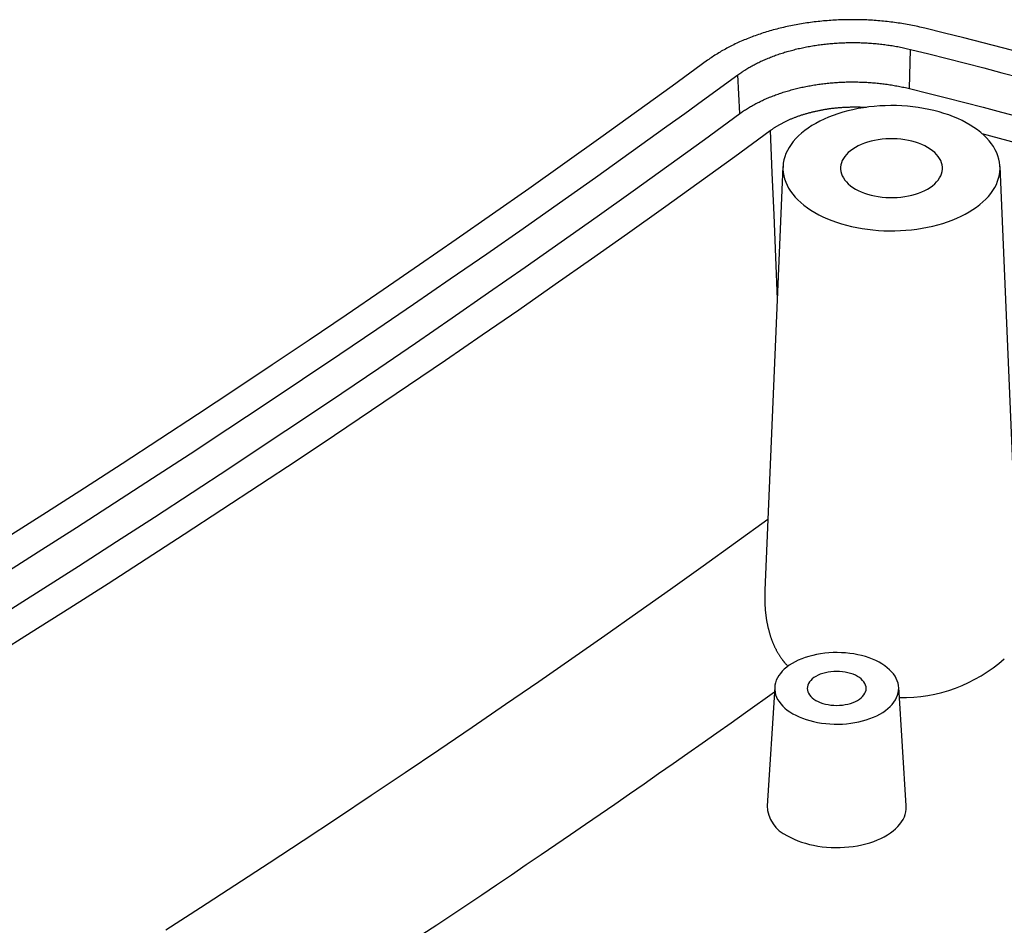
# Model space of a CAD drawing. Units: millimetres. Extents: x 0 to 841, y 0 to 594.
# Drawn here: x 764 to 788, y 295 to 317 of the extents above; entities that cross this region are included whole.
import ezdxf

# ---------------------------------------------------------------- set-up
doc = ezdxf.new("R2010")
doc.units = ezdxf.units.MM
doc.layers.add('SLD-0', color=179, linetype='Continuous')

msp = doc.modelspace()

# ---------------------------------------------------------------- linework, layer by layer
at = {"layer": 'SLD-0'}
for p, q in [((782.455, 316.942), (782.414, 316.932)), ((782.497, 316.952), (782.455, 316.942)), ((782.539, 316.962), (782.497, 316.952)), ((782.582, 316.972), (782.539, 316.962)), ((782.624, 316.981), (782.582, 316.972)), ((782.667, 316.991), (782.624, 316.981)), ((782.71, 317), (782.667, 316.991)), ((782.753, 317.008), (782.71, 317)), ((782.796, 317.017), (782.753, 317.008)), ((782.84, 317.025), (782.796, 317.017)), ((782.883, 317.033), (782.84, 317.025)), ((782.927, 317.041), (782.883, 317.033)), ((782.971, 317.048), (782.927, 317.041)), ((783.015, 317.055), (782.971, 317.048)), ((783.059, 317.062), (783.015, 317.055)), ((783.103, 317.069), (783.059, 317.062)), ((783.148, 317.075), (783.103, 317.069)), ((783.192, 317.081), (783.148, 317.075)), ((783.237, 317.087), (783.192, 317.081)), ((783.281, 317.093), (783.237, 317.087)), ((783.326, 317.098), (783.281, 317.093)), ((783.371, 317.103), (783.326, 317.098)), ((783.415, 317.108), (783.371, 317.103)), ((783.46, 317.112), (783.415, 317.108)), ((783.505, 317.117), (783.46, 317.112)), ((783.55, 317.121), (783.505, 317.117)), ((783.595, 317.124), (783.55, 317.121)), ((783.64, 317.128), (783.595, 317.124)), ((783.685, 317.131), (783.64, 317.128)), ((783.73, 317.134), (783.685, 317.131)), ((783.775, 317.137), (783.73, 317.134)), ((783.82, 317.139), (783.775, 317.137)), ((783.865, 317.141), (783.82, 317.139)), ((783.91, 317.143), (783.865, 317.141)), ((783.956, 317.145), (783.91, 317.143)), ((784.001, 317.146), (783.956, 317.145)), ((784.046, 317.147), (784.001, 317.146)), ((784.092, 317.148), (784.046, 317.147)), ((784.137, 317.148), (784.092, 317.148)), ((784.183, 317.148), (784.137, 317.148)), ((784.229, 317.148), (784.183, 317.148)), ((784.274, 317.148), (784.229, 317.148)), ((784.32, 317.148), (784.274, 317.148)), ((784.366, 317.147), (784.32, 317.148)), ((784.411, 317.146), (784.366, 317.147)), ((784.457, 317.144), (784.411, 317.146)), ((784.503, 317.143), (784.457, 317.144)), ((784.548, 317.141), (784.503, 317.143)), ((784.594, 317.139), (784.548, 317.141)), ((784.64, 317.136), (784.594, 317.139)), ((784.685, 317.133), (784.64, 317.136)), ((784.731, 317.13), (784.685, 317.133)), ((784.776, 317.127), (784.731, 317.13)), ((784.821, 317.124), (784.776, 317.127)), ((784.866, 317.12), (784.821, 317.124)), ((784.911, 317.116), (784.866, 317.12)), ((784.956, 317.112), (784.911, 317.116)), ((785.001, 317.107), (784.956, 317.112)), ((785.045, 317.102), (785.001, 317.107)), ((785.09, 317.097), (785.045, 317.102)), ((785.134, 317.092), (785.09, 317.097)), ((785.178, 317.086), (785.134, 317.092)), ((785.223, 317.081), (785.178, 317.086)), ((785.267, 317.074), (785.223, 317.081)), ((785.311, 317.068), (785.267, 317.074)), ((785.355, 317.061), (785.311, 317.068)), ((785.398, 317.055), (785.355, 317.061)), ((785.442, 317.047), (785.398, 317.055)), ((785.485, 317.04), (785.442, 317.047)), ((785.529, 317.032), (785.485, 317.04)), ((785.572, 317.024), (785.529, 317.032)), ((785.615, 317.016), (785.572, 317.024)), ((785.659, 317.008), (785.615, 317.016)), ((785.702, 316.999), (785.659, 317.008)), ((785.744, 316.99), (785.702, 316.999)), ((785.787, 316.981), (785.744, 316.99)), ((785.83, 316.971), (785.787, 316.981)), ((785.872, 316.962), (785.83, 316.971)), ((785.915, 316.952), (785.872, 316.962)), ((785.957, 316.941), (785.915, 316.952)), ((786.43, 316.824), (785.957, 316.941)), ((781.699, 316.703), (781.661, 316.688)), ((781.737, 316.718), (781.699, 316.703)), ((781.775, 316.732), (781.737, 316.718)), ((781.813, 316.747), (781.775, 316.732)), ((781.852, 316.761), (781.813, 316.747)), ((781.891, 316.775), (781.852, 316.761)), ((781.93, 316.788), (781.891, 316.775)), ((781.969, 316.801), (781.93, 316.788)), ((782.008, 316.815), (781.969, 316.801)), ((782.048, 316.827), (782.008, 316.815)), ((782.088, 316.84), (782.048, 316.827)), ((782.128, 316.852), (782.088, 316.84)), ((782.168, 316.864), (782.128, 316.852)), ((782.209, 316.876), (782.168, 316.864)), ((782.249, 316.888), (782.209, 316.876)), ((782.29, 316.899), (782.249, 316.888)), ((782.331, 316.91), (782.29, 316.899)), ((782.372, 316.921), (782.331, 316.91)), ((782.414, 316.932), (782.372, 316.921)), ((786.901, 316.706), (786.43, 316.824)), ((787.369, 316.586), (786.901, 316.706)), ((781.197, 316.474), (781.164, 316.457)), ((781.231, 316.492), (781.197, 316.474)), ((781.265, 316.509), (781.231, 316.492)), ((781.299, 316.527), (781.265, 316.509)), ((781.334, 316.544), (781.299, 316.527)), ((781.369, 316.561), (781.334, 316.544)), ((781.405, 316.577), (781.369, 316.561)), ((781.44, 316.594), (781.405, 316.577)), ((781.476, 316.61), (781.44, 316.594)), ((781.513, 316.626), (781.476, 316.61)), ((781.549, 316.642), (781.513, 316.626)), ((781.586, 316.658), (781.549, 316.642)), ((781.623, 316.673), (781.586, 316.658)), ((781.661, 316.688), (781.623, 316.673)), ((782.96, 316.463), (782.994, 316.47)), ((782.994, 316.47), (783.028, 316.477)), ((783.028, 316.477), (783.062, 316.484)), ((783.062, 316.484), (783.096, 316.491)), ((783.096, 316.491), (783.13, 316.497)), ((783.13, 316.497), (783.165, 316.503)), ((783.165, 316.503), (783.2, 316.509)), ((783.2, 316.509), (783.234, 316.515)), ((783.234, 316.515), (783.269, 316.521)), ((783.269, 316.521), (783.304, 316.527)), ((783.304, 316.527), (783.339, 316.532)), ((783.339, 316.532), (783.374, 316.537)), ((783.374, 316.537), (783.409, 316.542)), ((783.409, 316.542), (783.445, 316.546)), ((783.445, 316.546), (783.48, 316.551)), ((783.48, 316.551), (783.515, 316.555)), ((783.515, 316.555), (783.551, 316.559)), ((783.551, 316.559), (783.586, 316.563)), ((783.586, 316.563), (783.622, 316.567)), ((783.622, 316.567), (783.658, 316.57)), ((783.658, 316.57), (783.693, 316.573)), ((783.693, 316.573), (783.729, 316.576)), ((783.729, 316.576), (783.765, 316.579)), ((783.765, 316.579), (783.801, 316.581)), ((783.801, 316.581), (783.837, 316.584)), ((783.837, 316.584), (783.873, 316.586)), ((783.873, 316.586), (783.909, 316.588)), ((783.909, 316.588), (783.945, 316.589)), ((783.945, 316.589), (783.981, 316.591)), ((783.981, 316.591), (784.017, 316.592)), ((784.017, 316.592), (784.053, 316.593)), ((784.053, 316.593), (784.089, 316.594)), ((784.089, 316.594), (784.125, 316.595)), ((784.125, 316.595), (784.162, 316.595)), ((784.162, 316.595), (784.198, 316.595)), ((784.198, 316.595), (784.234, 316.595)), ((784.234, 316.595), (784.27, 316.595)), ((784.27, 316.595), (784.306, 316.595)), ((784.306, 316.595), (784.342, 316.594)), ((784.342, 316.594), (784.379, 316.593)), ((784.379, 316.593), (784.415, 316.592)), ((784.415, 316.592), (784.451, 316.591)), ((784.451, 316.591), (784.487, 316.589)), ((784.487, 316.589), (784.523, 316.587)), ((784.523, 316.587), (784.559, 316.585)), ((784.559, 316.585), (784.595, 316.583)), ((784.595, 316.583), (784.631, 316.581)), ((784.631, 316.581), (784.667, 316.578)), ((784.667, 316.578), (784.702, 316.576)), ((784.702, 316.576), (784.738, 316.573)), ((784.738, 316.573), (784.774, 316.569)), ((784.774, 316.569), (784.809, 316.566)), ((784.809, 316.566), (784.845, 316.562)), ((784.845, 316.562), (784.881, 316.559)), ((784.881, 316.559), (784.916, 316.554)), ((784.916, 316.554), (784.951, 316.55)), ((784.951, 316.55), (784.987, 316.546)), ((784.987, 316.546), (785.022, 316.541)), ((785.022, 316.541), (785.057, 316.536)), ((785.057, 316.536), (785.092, 316.531)), ((785.092, 316.531), (785.127, 316.526)), ((785.127, 316.526), (785.162, 316.521)), ((785.162, 316.521), (785.197, 316.515)), ((785.197, 316.515), (785.231, 316.509)), ((785.231, 316.509), (785.266, 316.503)), ((785.266, 316.503), (785.3, 316.497)), ((785.3, 316.497), (785.335, 316.49)), ((785.335, 316.49), (785.369, 316.483)), ((785.369, 316.483), (785.403, 316.476)), ((785.403, 316.476), (785.437, 316.469)), ((785.437, 316.469), (785.47, 316.462)), ((787.836, 316.466), (787.369, 316.586)), ((788.3, 316.344), (787.836, 316.466)), ((780.787, 316.228), (780.758, 316.207)), ((780.817, 316.248), (780.787, 316.228)), ((780.847, 316.268), (780.817, 316.248)), ((780.877, 316.288), (780.847, 316.268)), ((780.908, 316.307), (780.877, 316.288)), ((780.939, 316.326), (780.908, 316.307)), ((780.97, 316.346), (780.939, 316.326)), ((781.001, 316.365), (780.97, 316.346)), ((781.033, 316.383), (781.001, 316.365)), ((781.065, 316.402), (781.033, 316.383)), ((781.098, 316.42), (781.065, 316.402)), ((781.131, 316.439), (781.098, 316.42)), ((781.164, 316.457), (781.131, 316.439)), ((782.165, 316.217), (782.194, 316.229)), ((782.194, 316.229), (782.224, 316.241)), ((782.224, 316.241), (782.254, 316.253)), ((782.254, 316.253), (782.284, 316.264)), ((782.284, 316.264), (782.315, 316.276)), ((782.315, 316.276), (782.345, 316.287)), ((782.345, 316.287), (782.376, 316.298)), ((782.376, 316.298), (782.407, 316.309)), ((782.407, 316.309), (782.438, 316.319)), ((782.438, 316.319), (782.469, 316.33)), ((782.469, 316.33), (782.501, 316.34)), ((782.501, 316.34), (782.533, 316.35)), ((782.533, 316.35), (782.564, 316.36)), ((782.564, 316.36), (782.597, 316.369)), ((782.597, 316.369), (782.629, 316.379)), ((782.629, 316.379), (782.661, 316.388)), ((782.661, 316.388), (782.694, 316.397)), ((782.694, 316.397), (782.727, 316.406)), ((782.727, 316.406), (782.759, 316.415)), ((782.759, 316.415), (782.792, 316.423)), ((782.792, 316.423), (782.826, 316.432)), ((782.826, 316.432), (782.859, 316.44)), ((782.859, 316.44), (782.892, 316.448)), ((782.892, 316.448), (782.926, 316.455)), ((782.926, 316.455), (782.96, 316.463)), ((785.47, 316.462), (785.504, 316.454)), ((785.504, 316.454), (785.538, 316.446)), ((785.538, 316.446), (785.605, 316.431)), ((785.582, 315.481), (785.605, 316.431)), ((785.605, 316.431), (786.05, 316.321)), ((786.05, 316.321), (786.494, 316.209)), ((780.7, 316.166), (779.843, 315.541)), ((780.729, 316.187), (780.7, 316.166)), ((780.758, 316.207), (780.729, 316.187)), ((781.697, 315.988), (781.723, 316.003)), ((781.723, 316.003), (781.749, 316.017)), ((781.749, 316.017), (781.775, 316.032)), ((781.775, 316.032), (781.801, 316.046)), ((781.801, 316.046), (781.827, 316.06)), ((781.827, 316.06), (781.854, 316.074)), ((781.854, 316.074), (781.881, 316.088)), ((781.881, 316.088), (781.909, 316.102)), ((781.909, 316.102), (781.936, 316.115)), ((781.936, 316.115), (781.964, 316.129)), ((781.964, 316.129), (781.992, 316.142)), ((781.992, 316.142), (782.02, 316.155)), ((782.02, 316.155), (782.049, 316.168)), ((782.049, 316.168), (782.077, 316.18)), ((782.077, 316.18), (782.106, 316.193)), ((782.106, 316.193), (782.135, 316.205)), ((782.135, 316.205), (782.165, 316.217)), ((786.494, 316.209), (786.937, 316.096)), ((786.937, 316.096), (787.379, 315.982)), ((780.578, 315.192), (781.434, 315.816)), ((781.434, 315.816), (781.457, 315.832)), ((781.481, 314.876), (781.434, 315.816)), ((781.457, 315.832), (781.48, 315.849)), ((781.48, 315.849), (781.503, 315.865)), ((781.503, 315.865), (781.526, 315.881)), ((781.526, 315.881), (781.538, 315.889)), ((781.538, 315.889), (781.55, 315.896)), ((781.55, 315.896), (781.562, 315.904)), ((781.562, 315.904), (781.574, 315.912)), ((781.574, 315.912), (781.586, 315.92)), ((781.586, 315.92), (781.598, 315.928)), ((781.598, 315.928), (781.622, 315.943)), ((781.622, 315.943), (781.647, 315.958)), ((781.647, 315.958), (781.672, 315.973)), ((781.672, 315.973), (781.697, 315.988)), ((787.379, 315.982), (787.82, 315.866)), ((787.82, 315.866), (788.26, 315.749)), ((779.843, 315.541), (778.981, 314.917)), ((782.946, 315.505), (782.979, 315.512)), ((782.979, 315.512), (783.013, 315.519)), ((783.013, 315.519), (783.046, 315.526)), ((783.046, 315.526), (783.079, 315.533)), ((783.079, 315.533), (783.113, 315.539)), ((783.113, 315.539), (783.147, 315.546)), ((783.147, 315.546), (783.181, 315.552)), ((783.181, 315.552), (783.215, 315.558)), ((783.215, 315.558), (783.249, 315.564)), ((783.249, 315.564), (783.283, 315.569)), ((783.283, 315.569), (783.318, 315.575)), ((783.318, 315.575), (783.352, 315.58)), ((783.352, 315.58), (783.387, 315.585)), ((783.387, 315.585), (783.421, 315.59)), ((783.421, 315.59), (783.456, 315.594)), ((783.456, 315.594), (783.491, 315.599)), ((783.491, 315.599), (783.526, 315.603)), ((783.526, 315.603), (783.561, 315.607)), ((783.561, 315.607), (783.596, 315.611)), ((783.596, 315.611), (783.631, 315.614)), ((783.631, 315.614), (783.666, 315.618)), ((783.666, 315.618), (783.701, 315.621)), ((783.701, 315.621), (783.736, 315.624)), ((783.736, 315.624), (783.771, 315.626)), ((783.771, 315.626), (783.806, 315.629)), ((783.806, 315.629), (783.841, 315.631)), ((783.841, 315.631), (783.877, 315.633)), ((783.877, 315.633), (783.912, 315.635)), ((783.912, 315.635), (783.947, 315.637)), ((783.947, 315.637), (783.983, 315.638)), ((783.983, 315.638), (784.018, 315.639)), ((784.018, 315.639), (784.053, 315.641)), ((784.053, 315.641), (784.089, 315.641)), ((784.089, 315.641), (784.124, 315.642)), ((784.124, 315.642), (784.16, 315.642)), ((784.16, 315.642), (784.195, 315.643)), ((784.195, 315.643), (784.231, 315.643)), ((784.231, 315.643), (784.266, 315.642)), ((784.266, 315.642), (784.302, 315.642)), ((784.302, 315.642), (784.337, 315.641)), ((784.337, 315.641), (784.373, 315.64)), ((784.373, 315.64), (784.408, 315.639)), ((784.408, 315.639), (784.444, 315.638)), ((784.444, 315.638), (784.479, 315.637)), ((784.479, 315.637), (784.515, 315.635)), ((784.515, 315.635), (784.551, 315.633)), ((784.551, 315.633), (784.586, 315.631)), ((784.586, 315.631), (784.621, 315.629)), ((784.621, 315.629), (784.657, 315.626)), ((784.657, 315.626), (784.692, 315.623)), ((784.692, 315.623), (784.727, 315.621)), ((784.727, 315.621), (784.763, 315.617)), ((784.763, 315.617), (784.798, 315.614)), ((784.798, 315.614), (784.833, 315.61)), ((784.833, 315.61), (784.868, 315.607)), ((784.868, 315.607), (784.903, 315.603)), ((784.903, 315.603), (784.938, 315.599)), ((784.938, 315.599), (784.972, 315.594)), ((784.972, 315.594), (785.007, 315.59)), ((785.007, 315.59), (785.042, 315.585)), ((785.042, 315.585), (785.076, 315.58)), ((785.076, 315.58), (785.111, 315.575)), ((785.111, 315.575), (785.145, 315.569)), ((785.145, 315.569), (785.179, 315.564)), ((785.179, 315.564), (785.213, 315.558)), ((785.213, 315.558), (785.247, 315.552)), ((785.247, 315.552), (785.281, 315.546)), ((785.281, 315.546), (785.315, 315.539)), ((785.315, 315.539), (785.349, 315.533)), ((785.349, 315.533), (785.383, 315.526)), ((785.383, 315.526), (785.416, 315.519)), ((785.416, 315.519), (785.45, 315.512)), ((782.198, 315.271), (782.227, 315.283)), ((782.227, 315.283), (782.257, 315.294)), ((782.257, 315.294), (782.286, 315.306)), ((782.286, 315.306), (782.316, 315.317)), ((782.316, 315.317), (782.346, 315.328)), ((782.346, 315.328), (782.376, 315.339)), ((782.376, 315.339), (782.407, 315.35)), ((782.407, 315.35), (782.437, 315.361)), ((782.437, 315.361), (782.468, 315.371)), ((782.468, 315.371), (782.499, 315.381)), ((782.499, 315.381), (782.53, 315.392)), ((782.53, 315.392), (782.561, 315.401)), ((782.561, 315.401), (782.592, 315.411)), ((782.592, 315.411), (782.624, 315.42)), ((782.624, 315.42), (782.655, 315.43)), ((782.655, 315.43), (782.687, 315.439)), ((782.687, 315.439), (782.719, 315.448)), ((782.719, 315.448), (782.751, 315.456)), ((782.751, 315.456), (782.783, 315.465)), ((782.783, 315.465), (782.816, 315.473)), ((782.816, 315.473), (782.848, 315.481)), ((782.848, 315.481), (782.881, 315.489)), ((782.881, 315.489), (782.913, 315.497)), ((782.913, 315.497), (782.946, 315.505)), ((785.45, 315.512), (785.483, 315.504)), ((785.483, 315.504), (785.516, 315.497)), ((785.516, 315.497), (785.549, 315.489)), ((785.549, 315.489), (785.582, 315.481)), ((785.582, 315.481), (786.029, 315.37)), ((786.029, 315.37), (786.475, 315.258)), ((780.149, 314.881), (780.578, 315.192)), ((781.715, 315.031), (781.74, 315.046)), ((781.74, 315.046), (781.765, 315.06)), ((781.765, 315.06), (781.79, 315.075)), ((781.79, 315.075), (781.816, 315.089)), ((781.816, 315.089), (781.841, 315.103)), ((781.841, 315.103), (781.867, 315.117)), ((781.867, 315.117), (781.894, 315.13)), ((781.894, 315.13), (781.92, 315.144)), ((781.92, 315.144), (781.947, 315.157)), ((781.947, 315.157), (781.974, 315.171)), ((781.974, 315.171), (782.001, 315.184)), ((782.001, 315.184), (782.028, 315.197)), ((782.028, 315.197), (782.056, 315.209)), ((782.056, 315.209), (782.084, 315.222)), ((782.084, 315.222), (782.112, 315.234)), ((782.112, 315.234), (782.141, 315.247)), ((782.141, 315.247), (782.169, 315.259)), ((782.169, 315.259), (782.198, 315.271)), ((784.112, 315.036), (784.132, 315.036)), ((784.132, 315.036), (784.153, 315.037)), ((784.153, 315.037), (784.173, 315.037)), ((784.173, 315.037), (784.194, 315.037)), ((784.194, 315.037), (784.215, 315.038)), ((784.215, 315.038), (784.235, 315.038)), ((784.235, 315.038), (784.256, 315.038)), ((784.256, 315.038), (784.276, 315.038)), ((784.276, 315.038), (784.297, 315.038)), ((784.297, 315.038), (784.318, 315.038)), ((784.318, 315.038), (784.338, 315.037)), ((784.338, 315.037), (784.359, 315.037)), ((784.359, 315.037), (784.38, 315.037)), ((784.38, 315.037), (784.4, 315.036)), ((784.4, 315.036), (784.421, 315.036)), ((784.421, 315.036), (784.441, 315.035)), ((784.599, 315.037), (784.469, 315.019)), ((784.731, 315.051), (784.599, 315.037)), ((784.864, 315.062), (784.731, 315.051)), ((784.998, 315.068), (784.864, 315.062)), ((785.132, 315.071), (784.998, 315.068)), ((785.266, 315.069), (785.132, 315.071)), ((785.399, 315.064), (785.266, 315.069)), ((785.533, 315.054), (785.399, 315.064)), ((785.665, 315.041), (785.533, 315.054)), ((785.795, 315.024), (785.665, 315.041)), ((786.475, 315.258), (786.92, 315.145)), ((786.92, 315.145), (787.364, 315.03)), ((778.981, 314.917), (778.116, 314.296)), ((779.719, 314.57), (780.149, 314.881)), ((780.624, 314.252), (781.481, 314.876)), ((781.481, 314.876), (781.503, 314.893)), ((781.503, 314.893), (781.526, 314.909)), ((781.526, 314.909), (781.548, 314.925)), ((781.548, 314.925), (781.572, 314.94)), ((781.572, 314.94), (781.595, 314.956)), ((781.595, 314.956), (781.618, 314.971)), ((781.618, 314.971), (781.642, 314.987)), ((781.642, 314.987), (781.666, 315.002)), ((781.666, 315.002), (781.691, 315.017)), ((781.691, 315.017), (781.715, 315.031)), ((782.834, 314.793), (782.852, 314.8)), ((782.852, 314.8), (782.869, 314.806)), ((782.869, 314.806), (782.886, 314.812)), ((782.886, 314.812), (782.904, 314.819)), ((782.904, 314.819), (782.922, 314.825)), ((782.922, 314.825), (782.939, 314.831)), ((782.939, 314.831), (782.957, 314.837)), ((782.957, 314.837), (782.975, 314.843)), ((782.975, 314.843), (782.993, 314.849)), ((782.993, 314.849), (783.011, 314.854)), ((783.011, 314.854), (783.029, 314.86)), ((783.029, 314.86), (783.047, 314.866)), ((783.047, 314.866), (783.066, 314.871)), ((783.066, 314.871), (783.084, 314.877)), ((783.084, 314.877), (783.103, 314.882)), ((783.103, 314.882), (783.121, 314.887)), ((783.121, 314.887), (783.14, 314.892)), ((783.14, 314.892), (783.158, 314.897)), ((783.158, 314.897), (783.177, 314.902)), ((783.177, 314.902), (783.196, 314.907)), ((783.196, 314.907), (783.215, 314.912)), ((783.215, 314.912), (783.233, 314.917)), ((783.233, 314.917), (783.252, 314.921)), ((783.252, 314.921), (783.271, 314.926)), ((783.271, 314.926), (783.291, 314.93)), ((783.291, 314.93), (783.31, 314.935)), ((783.31, 314.935), (783.329, 314.939)), ((783.329, 314.939), (783.348, 314.943)), ((783.348, 314.943), (783.368, 314.947)), ((783.368, 314.947), (783.387, 314.951)), ((783.387, 314.951), (783.406, 314.955)), ((783.406, 314.955), (783.426, 314.959)), ((783.426, 314.959), (783.445, 314.963)), ((783.445, 314.963), (783.465, 314.967)), ((783.465, 314.967), (783.485, 314.97)), ((783.485, 314.97), (783.504, 314.974)), ((783.504, 314.974), (783.524, 314.977)), ((783.524, 314.977), (783.544, 314.981)), ((783.544, 314.981), (783.564, 314.984)), ((783.564, 314.984), (783.584, 314.987)), ((783.584, 314.987), (783.604, 314.99)), ((783.604, 314.99), (783.623, 314.993)), ((783.623, 314.993), (783.643, 314.996)), ((783.736, 314.833), (783.624, 314.789)), ((783.643, 314.996), (783.664, 314.999)), ((783.664, 314.999), (783.684, 315.001)), ((783.684, 315.001), (783.704, 315.004)), ((783.704, 315.004), (783.724, 315.006)), ((783.724, 315.006), (783.744, 315.009)), ((783.85, 314.872), (783.736, 314.833)), ((783.744, 315.009), (783.764, 315.011)), ((783.764, 315.011), (783.785, 315.013)), ((783.785, 315.013), (783.805, 315.015)), ((783.805, 315.015), (783.825, 315.017)), ((783.825, 315.017), (783.845, 315.019)), ((783.845, 315.019), (783.866, 315.021)), ((783.969, 314.909), (783.85, 314.872)), ((783.866, 315.021), (783.886, 315.023)), ((783.886, 315.023), (783.907, 315.024)), ((783.907, 315.024), (783.927, 315.026)), ((783.927, 315.026), (783.948, 315.027)), ((783.948, 315.027), (783.968, 315.029)), ((783.968, 315.029), (783.988, 315.03)), ((784.09, 314.942), (783.969, 314.909)), ((783.988, 315.03), (784.009, 315.031)), ((784.009, 315.031), (784.03, 315.032)), ((784.03, 315.032), (784.05, 315.033)), ((784.05, 315.033), (784.071, 315.034)), ((784.071, 315.034), (784.091, 315.035)), ((784.214, 314.971), (784.09, 314.942)), ((784.091, 315.035), (784.112, 315.036)), ((784.34, 314.997), (784.214, 314.971)), ((784.469, 315.019), (784.34, 314.997)), ((784.441, 315.035), (784.452, 315.035)), ((784.452, 315.035), (784.462, 315.034)), ((784.462, 315.034), (784.472, 315.034)), ((784.472, 315.034), (784.483, 315.033)), ((784.483, 315.033), (784.493, 315.033)), ((784.493, 315.033), (784.503, 315.032)), ((784.503, 315.032), (784.513, 315.031)), ((784.513, 315.031), (784.523, 315.031)), ((784.523, 315.031), (784.534, 315.03)), ((784.534, 315.03), (784.544, 315.029)), ((785.924, 315.003), (785.795, 315.024)), ((786.051, 314.978), (785.924, 315.003)), ((786.176, 314.95), (786.051, 314.978)), ((786.298, 314.918), (786.176, 314.95)), ((786.417, 314.882), (786.298, 314.918)), ((786.533, 314.843), (786.417, 314.882)), ((786.645, 314.8), (786.533, 314.843)), ((786.753, 314.755), (786.645, 314.8)), ((787.364, 315.03), (787.806, 314.914)), ((787.806, 314.914), (788.248, 314.797)), ((778.855, 313.95), (779.719, 314.57)), ((782.348, 314.556), (782.362, 314.564)), ((782.362, 314.564), (782.376, 314.573)), ((782.376, 314.573), (782.39, 314.582)), ((782.39, 314.582), (782.405, 314.59)), ((782.405, 314.59), (782.419, 314.599)), ((782.419, 314.599), (782.434, 314.607)), ((782.434, 314.607), (782.449, 314.615)), ((782.449, 314.615), (782.464, 314.624)), ((782.464, 314.624), (782.479, 314.632)), ((782.479, 314.632), (782.494, 314.64)), ((782.494, 314.64), (782.509, 314.648)), ((782.509, 314.648), (782.524, 314.656)), ((782.524, 314.656), (782.54, 314.664)), ((782.54, 314.664), (782.555, 314.671)), ((782.555, 314.671), (782.571, 314.679)), ((782.571, 314.679), (782.587, 314.687)), ((782.587, 314.687), (782.602, 314.694)), ((782.602, 314.694), (782.618, 314.702)), ((782.618, 314.702), (782.634, 314.709)), ((782.634, 314.709), (782.65, 314.717)), ((782.65, 314.717), (782.667, 314.724)), ((782.667, 314.724), (782.683, 314.731)), ((782.683, 314.731), (782.699, 314.739)), ((782.699, 314.739), (782.716, 314.746)), ((782.716, 314.746), (782.733, 314.753)), ((782.733, 314.753), (782.749, 314.76)), ((782.749, 314.76), (782.766, 314.767)), ((782.766, 314.767), (782.783, 314.773)), ((782.783, 314.773), (782.8, 314.78)), ((782.8, 314.78), (782.817, 314.787)), ((782.817, 314.787), (782.834, 314.793)), ((783.222, 314.585), (783.134, 314.527)), ((783.316, 314.64), (783.222, 314.585)), ((783.414, 314.693), (783.316, 314.64)), ((783.517, 314.743), (783.414, 314.693)), ((783.624, 314.789), (783.517, 314.743)), ((786.857, 314.706), (786.753, 314.755)), ((786.957, 314.654), (786.857, 314.706)), ((787.051, 314.599), (786.957, 314.654)), ((787.141, 314.542), (787.051, 314.599)), ((781.357, 313.841), (782.214, 314.465)), ((782.214, 314.465), (782.24, 314.484)), ((782.214, 314.465), (782.257, 313.446)), ((782.24, 314.484), (782.253, 314.493)), ((782.253, 314.493), (782.267, 314.502)), ((782.267, 314.502), (782.28, 314.511)), ((782.28, 314.511), (782.293, 314.52)), ((782.293, 314.52), (782.307, 314.529)), ((782.307, 314.529), (782.32, 314.538)), ((782.32, 314.538), (782.334, 314.547)), ((782.334, 314.547), (782.348, 314.556)), ((782.901, 314.338), (782.834, 314.271)), ((782.973, 314.403), (782.901, 314.338)), ((783.051, 314.466), (782.973, 314.403)), ((783.134, 314.527), (783.051, 314.466)), ((787.226, 314.482), (787.141, 314.542)), ((787.305, 314.419), (787.226, 314.482)), ((787.379, 314.355), (787.305, 314.419)), ((787.336, 314.391), (787.754, 314.282)), ((787.446, 314.288), (787.379, 314.355)), ((778.116, 314.296), (777.247, 313.677)), ((779.764, 313.629), (780.624, 314.252)), ((782.72, 314.131), (782.672, 314.058)), ((782.774, 314.202), (782.72, 314.131)), ((782.834, 314.271), (782.774, 314.202)), ((784.343, 314.095), (784.276, 314.059)), ((784.416, 314.128), (784.343, 314.095)), ((784.492, 314.158), (784.416, 314.128)), ((784.572, 314.185), (784.492, 314.158)), ((784.655, 314.208), (784.572, 314.185)), ((784.741, 314.228), (784.655, 314.208)), ((784.829, 314.243), (784.741, 314.228)), ((784.919, 314.255), (784.829, 314.243)), ((785.01, 314.263), (784.919, 314.255)), ((785.102, 314.267), (785.01, 314.263)), ((785.195, 314.267), (785.102, 314.267)), ((785.287, 314.263), (785.195, 314.267)), ((785.378, 314.255), (785.287, 314.263)), ((785.468, 314.243), (785.378, 314.255)), ((785.556, 314.228), (785.468, 314.243)), ((785.642, 314.208), (785.556, 314.228)), ((785.725, 314.185), (785.642, 314.208)), ((785.805, 314.158), (785.725, 314.185)), ((785.881, 314.128), (785.805, 314.158)), ((785.953, 314.095), (785.881, 314.128)), ((786.021, 314.059), (785.953, 314.095)), ((787.508, 314.219), (787.446, 314.288)), ((787.564, 314.149), (787.508, 314.219)), ((787.613, 314.077), (787.564, 314.149)), ((787.754, 314.282), (788.17, 314.17)), ((777.987, 313.331), (778.855, 313.95)), ((782.596, 313.91), (782.568, 313.834)), ((782.631, 313.985), (782.596, 313.91)), ((782.672, 314.058), (782.631, 313.985)), ((784.057, 313.888), (784.017, 313.84)), ((784.104, 313.934), (784.057, 313.888)), ((784.156, 313.978), (784.104, 313.934)), ((784.213, 314.02), (784.156, 313.978)), ((784.276, 314.059), (784.213, 314.02)), ((786.084, 314.02), (786.021, 314.059)), ((786.141, 313.978), (786.084, 314.02)), ((786.193, 313.934), (786.141, 313.978)), ((786.239, 313.888), (786.193, 313.934)), ((786.279, 313.84), (786.239, 313.888)), ((787.656, 314.003), (787.613, 314.077)), ((787.692, 313.929), (787.656, 314.003)), ((787.722, 313.853), (787.692, 313.929)), ((787.745, 313.777), (787.722, 313.853)), ((777.247, 313.677), (776.375, 313.059)), ((778.9, 313.009), (779.764, 313.629)), ((780.496, 313.218), (781.357, 313.841)), ((782.532, 313.681), (782.525, 313.604)), ((782.547, 313.758), (782.532, 313.681)), ((782.568, 313.834), (782.547, 313.758)), ((783.922, 313.635), (783.915, 313.582)), ((783.936, 313.688), (783.922, 313.635)), ((783.956, 313.74), (783.936, 313.688)), ((783.984, 313.791), (783.956, 313.74)), ((784.017, 313.84), (783.984, 313.791)), ((786.313, 313.791), (786.279, 313.84)), ((786.34, 313.74), (786.313, 313.791)), ((786.361, 313.688), (786.34, 313.74)), ((786.375, 313.635), (786.361, 313.688)), ((786.381, 313.582), (786.375, 313.635)), ((787.761, 313.7), (787.745, 313.777)), ((787.771, 313.623), (787.761, 313.7)), ((787.773, 313.546), (787.771, 313.623)), ((782.524, 313.593), (782.086, 303.349)), ((782.257, 313.446), (782.301, 312.426)), ((782.525, 313.604), (782.524, 313.526)), ((782.524, 313.526), (782.53, 313.449)), ((782.53, 313.449), (782.543, 313.372)), ((782.543, 313.372), (782.562, 313.295)), ((783.915, 313.582), (783.915, 313.529)), ((783.915, 313.529), (783.922, 313.476)), ((783.922, 313.476), (783.936, 313.423)), ((783.936, 313.423), (783.956, 313.371)), ((783.956, 313.371), (783.984, 313.32)), ((786.313, 313.32), (786.34, 313.371)), ((786.34, 313.371), (786.361, 313.423)), ((786.361, 313.423), (786.375, 313.476)), ((786.375, 313.476), (786.381, 313.529)), ((786.381, 313.529), (786.381, 313.582)), ((787.74, 313.314), (787.758, 313.391)), ((787.758, 313.391), (787.769, 313.468)), ((787.769, 313.468), (787.773, 313.546)), ((788.226, 302.982), (787.773, 313.593)), ((777.116, 312.714), (777.987, 313.331)), ((779.631, 312.598), (780.496, 313.218)), ((782.562, 313.295), (782.589, 313.219)), ((782.589, 313.219), (782.622, 313.144)), ((782.622, 313.144), (782.661, 313.071)), ((783.984, 313.32), (784.017, 313.27)), ((784.017, 313.27), (784.057, 313.222)), ((784.057, 313.222), (784.104, 313.176)), ((784.104, 313.176), (784.156, 313.132)), ((784.156, 313.132), (784.213, 313.091)), ((786.084, 313.091), (786.141, 313.132)), ((786.141, 313.132), (786.193, 313.176)), ((786.193, 313.176), (786.239, 313.222)), ((786.239, 313.222), (786.279, 313.27)), ((786.279, 313.27), (786.313, 313.32)), ((787.646, 313.089), (787.684, 313.163)), ((787.684, 313.163), (787.715, 313.238)), ((787.715, 313.238), (787.74, 313.314)), ((776.375, 313.059), (775.5, 312.444)), ((778.032, 312.39), (778.9, 313.009)), ((782.661, 313.071), (782.707, 312.998)), ((782.707, 312.998), (782.76, 312.927)), ((782.76, 312.927), (782.819, 312.857)), ((784.213, 313.091), (784.276, 313.052)), ((784.276, 313.052), (784.343, 313.015)), ((784.343, 313.015), (784.416, 312.982)), ((784.416, 312.982), (784.492, 312.952)), ((784.492, 312.952), (784.572, 312.926)), ((784.572, 312.926), (784.655, 312.902)), ((784.655, 312.902), (784.741, 312.883)), ((785.556, 312.883), (785.642, 312.902)), ((785.642, 312.902), (785.725, 312.926)), ((785.725, 312.926), (785.805, 312.952)), ((785.805, 312.952), (785.881, 312.982)), ((785.881, 312.982), (785.953, 313.015)), ((785.953, 313.015), (786.021, 313.052)), ((786.021, 313.052), (786.084, 313.091)), ((787.493, 312.874), (787.551, 312.944)), ((787.551, 312.944), (787.601, 313.016)), ((787.601, 313.016), (787.646, 313.089)), ((776.24, 312.099), (777.116, 312.714)), ((782.819, 312.857), (782.883, 312.789)), ((782.883, 312.789), (782.954, 312.723)), ((782.954, 312.723), (783.031, 312.66)), ((783.031, 312.66), (783.113, 312.599)), ((784.741, 312.883), (784.829, 312.867)), ((784.829, 312.867), (784.919, 312.855)), ((784.919, 312.855), (785.01, 312.847)), ((785.01, 312.847), (785.102, 312.843)), ((785.102, 312.843), (785.195, 312.843)), ((785.195, 312.843), (785.287, 312.847)), ((785.287, 312.847), (785.378, 312.855)), ((785.378, 312.855), (785.468, 312.867)), ((785.468, 312.867), (785.556, 312.883)), ((787.205, 312.614), (787.286, 312.676)), ((787.286, 312.676), (787.361, 312.74)), ((787.361, 312.74), (787.43, 312.806)), ((787.43, 312.806), (787.493, 312.874)), ((775.5, 312.444), (774.62, 311.831)), ((778.763, 311.979), (779.631, 312.598)), ((782.301, 312.426), (782.344, 311.406)), ((783.113, 312.599), (783.2, 312.54)), ((783.2, 312.54), (783.292, 312.484)), ((783.292, 312.484), (783.389, 312.43)), ((783.389, 312.43), (783.491, 312.38)), ((786.831, 312.392), (786.932, 312.444)), ((786.932, 312.444), (787.028, 312.498)), ((787.028, 312.498), (787.119, 312.554)), ((787.119, 312.554), (787.205, 312.614)), ((777.16, 311.773), (778.032, 312.39)), ((783.491, 312.38), (783.597, 312.333)), ((783.597, 312.333), (783.707, 312.289)), ((783.707, 312.289), (783.821, 312.248)), ((783.821, 312.248), (783.939, 312.21)), ((783.939, 312.21), (784.059, 312.177)), ((786.145, 312.153), (786.268, 312.185)), ((786.268, 312.185), (786.388, 312.219)), ((786.388, 312.219), (786.504, 312.258)), ((786.504, 312.258), (786.617, 312.299)), ((786.617, 312.299), (786.726, 312.344)), ((786.726, 312.344), (786.831, 312.392)), ((775.361, 311.486), (776.24, 312.099)), ((777.891, 311.362), (778.763, 311.979)), ((784.059, 312.177), (784.183, 312.146)), ((784.183, 312.146), (784.309, 312.12)), ((784.309, 312.12), (784.437, 312.097)), ((784.437, 312.097), (784.567, 312.078)), ((784.567, 312.078), (784.698, 312.062)), ((784.698, 312.062), (784.831, 312.051)), ((784.831, 312.051), (784.964, 312.044)), ((784.964, 312.044), (785.098, 312.04)), ((785.098, 312.04), (785.232, 312.041)), ((785.232, 312.041), (785.366, 312.045)), ((785.366, 312.045), (785.499, 312.054)), ((785.499, 312.054), (785.632, 312.066)), ((785.632, 312.066), (785.763, 312.082)), ((785.763, 312.082), (785.892, 312.102)), ((785.892, 312.102), (786.02, 312.126)), ((786.02, 312.126), (786.145, 312.153)), ((774.62, 311.831), (773.737, 311.22)), ((776.285, 311.159), (777.16, 311.773)), ((774.478, 310.875), (775.361, 311.486)), ((777.014, 310.747), (777.891, 311.362)), ((782.344, 311.406), (782.387, 310.386)), ((773.737, 311.22), (772.851, 310.611)), ((775.406, 310.546), (776.285, 311.159)), ((773.591, 310.266), (774.478, 310.875)), ((772.851, 310.611), (771.961, 310.004)), ((774.523, 309.935), (775.406, 310.546)), ((776.134, 310.133), (777.014, 310.747)), ((772.7, 309.658), (773.591, 310.266)), ((775.251, 309.522), (776.134, 310.133)), ((771.961, 310.004), (771.067, 309.399)), ((773.636, 309.326), (774.523, 309.935)), ((771.805, 309.053), (772.7, 309.658)), ((771.067, 309.399), (770.17, 308.797)), ((772.746, 308.718), (773.636, 309.326)), ((774.363, 308.912), (775.251, 309.522)), ((770.907, 308.449), (771.805, 309.053)), ((773.471, 308.305), (774.363, 308.912)), ((770.17, 308.797), (769.269, 308.196)), ((771.852, 308.113), (772.746, 308.718)), ((770.004, 307.847), (770.907, 308.449)), ((769.269, 308.196), (768.364, 307.597)), ((772.576, 307.699), (773.471, 308.305)), ((770.954, 307.51), (771.852, 308.113)), ((769.098, 307.247), (770.004, 307.847)), ((771.677, 307.095), (772.576, 307.699)), ((768.364, 307.597), (767.456, 307.001)), ((770.052, 306.909), (770.954, 307.51)), ((768.188, 306.649), (769.098, 307.247)), ((767.456, 307.001), (766.545, 306.406)), ((770.774, 306.493), (771.677, 307.095)), ((769.147, 306.309), (770.052, 306.909)), ((767.274, 306.053), (768.188, 306.649)), ((769.867, 305.893), (770.774, 306.493)), ((766.545, 306.406), (765.63, 305.814)), ((768.238, 305.712), (769.147, 306.309)), ((766.357, 305.459), (767.274, 306.053)), ((765.63, 305.814), (764.711, 305.224)), ((768.956, 305.295), (769.867, 305.893)), ((767.325, 305.116), (768.238, 305.712)), ((765.435, 304.867), (766.357, 305.459)), ((768.041, 304.698), (768.956, 305.295)), ((764.711, 305.224), (763.789, 304.635)), ((766.408, 304.523), (767.325, 305.116)), ((782.159, 305.056), (781.378, 304.491)), ((764.51, 304.277), (765.435, 304.867)), ((767.123, 304.104), (768.041, 304.698)), ((765.487, 303.931), (766.408, 304.523)), ((781.378, 304.491), (780.594, 303.927)), ((763.581, 303.689), (764.51, 304.277)), ((766.201, 303.511), (767.123, 304.104)), ((764.563, 303.341), (765.487, 303.931)), ((780.594, 303.927), (779.805, 303.365)), ((765.274, 302.921), (766.201, 303.511)), ((763.635, 302.753), (764.563, 303.341)), ((779.805, 303.365), (779.014, 302.804)), ((782.084, 303.235), (782.083, 303.218)), ((782.083, 303.218), (782.083, 303.202)), ((782.083, 303.202), (782.083, 303.185)), ((782.083, 303.185), (782.083, 303.169)), ((782.083, 303.169), (782.083, 303.153)), ((782.083, 303.153), (782.083, 303.136)), ((782.083, 303.136), (782.083, 303.12)), ((782.085, 303.284), (782.084, 303.251)), ((782.084, 303.251), (782.084, 303.235)), ((782.086, 303.317), (782.085, 303.284)), ((782.087, 303.349), (782.086, 303.317)), ((764.345, 302.332), (765.274, 302.921)), ((782.083, 303.12), (782.083, 303.104)), ((782.083, 303.104), (782.083, 303.087)), ((782.083, 303.087), (782.084, 303.071)), ((782.084, 303.071), (782.084, 303.055)), ((782.084, 303.055), (782.085, 303.039)), ((782.085, 303.039), (782.085, 303.022)), ((782.085, 303.022), (782.086, 303.006)), ((782.086, 303.006), (782.087, 302.99)), ((782.087, 302.99), (782.088, 302.974)), ((782.088, 302.974), (782.089, 302.958)), ((782.089, 302.958), (782.09, 302.942)), ((782.09, 302.942), (782.091, 302.926)), ((782.091, 302.926), (782.092, 302.909)), ((782.092, 302.909), (782.093, 302.893)), ((782.093, 302.893), (782.095, 302.877)), ((779.014, 302.804), (778.219, 302.246)), ((782.095, 302.877), (782.096, 302.861)), ((782.096, 302.861), (782.097, 302.845)), ((782.097, 302.845), (782.099, 302.829)), ((782.099, 302.829), (782.101, 302.813)), ((782.101, 302.813), (782.102, 302.797)), ((782.102, 302.797), (782.104, 302.782)), ((782.104, 302.782), (782.106, 302.766)), ((782.106, 302.766), (782.108, 302.75)), ((782.108, 302.75), (782.11, 302.734)), ((782.11, 302.734), (782.112, 302.718)), ((782.112, 302.718), (782.114, 302.702)), ((782.114, 302.702), (782.116, 302.687)), ((782.116, 302.687), (782.119, 302.671)), ((782.119, 302.671), (782.121, 302.655)), ((782.121, 302.655), (782.124, 302.639)), ((782.124, 302.639), (782.126, 302.624)), ((782.126, 302.624), (782.129, 302.608)), ((782.129, 302.608), (782.131, 302.593)), ((782.131, 302.593), (782.134, 302.577)), ((782.134, 302.577), (782.137, 302.562)), ((782.137, 302.562), (782.14, 302.546)), ((782.14, 302.546), (782.143, 302.531)), ((782.143, 302.531), (782.146, 302.515)), ((782.146, 302.515), (782.149, 302.5)), ((782.149, 302.5), (782.153, 302.484)), ((782.153, 302.484), (782.156, 302.469)), ((782.156, 302.469), (782.16, 302.454)), ((782.16, 302.454), (782.163, 302.439)), ((782.163, 302.439), (782.167, 302.423)), ((782.167, 302.423), (782.17, 302.408)), ((763.411, 301.745), (764.345, 302.332)), ((778.219, 302.246), (777.421, 301.688)), ((782.17, 302.408), (782.174, 302.393)), ((782.174, 302.393), (782.178, 302.378)), ((782.178, 302.378), (782.182, 302.363)), ((782.182, 302.363), (782.186, 302.348)), ((782.186, 302.348), (782.19, 302.333)), ((782.19, 302.333), (782.195, 302.318)), ((782.195, 302.318), (782.199, 302.303)), ((782.199, 302.303), (782.203, 302.288)), ((782.203, 302.288), (782.208, 302.273)), ((782.208, 302.273), (782.212, 302.259)), ((782.212, 302.259), (782.217, 302.244)), ((782.217, 302.244), (782.222, 302.229)), ((782.222, 302.229), (782.226, 302.215)), ((782.226, 302.215), (782.231, 302.2)), ((782.231, 302.2), (782.236, 302.186)), ((782.236, 302.186), (782.241, 302.171)), ((782.241, 302.171), (782.247, 302.157)), ((782.247, 302.157), (782.252, 302.142)), ((782.252, 302.142), (782.257, 302.128)), ((782.257, 302.128), (782.263, 302.114)), ((782.263, 302.114), (782.268, 302.1)), ((782.268, 302.1), (782.274, 302.085)), ((782.274, 302.085), (782.28, 302.071)), ((782.28, 302.071), (782.286, 302.057)), ((782.286, 302.057), (782.291, 302.043)), ((782.291, 302.043), (782.297, 302.03)), ((782.297, 302.03), (782.304, 302.016)), ((782.304, 302.016), (782.31, 302.002)), ((782.31, 302.002), (782.316, 301.988)), ((782.316, 301.988), (782.322, 301.975)), ((782.322, 301.975), (782.329, 301.961)), ((782.329, 301.961), (782.336, 301.948)), ((782.336, 301.948), (782.342, 301.934)), ((782.342, 301.934), (782.349, 301.921)), ((782.349, 301.921), (782.356, 301.908)), ((782.356, 301.908), (782.363, 301.894)), ((782.363, 301.894), (782.37, 301.881)), ((782.37, 301.881), (782.377, 301.868)), ((782.377, 301.868), (782.384, 301.855)), ((782.384, 301.855), (782.392, 301.842)), ((782.392, 301.842), (782.399, 301.829)), ((782.399, 301.829), (782.407, 301.817)), ((782.407, 301.817), (782.414, 301.804)), ((782.414, 301.804), (782.422, 301.791)), ((782.422, 301.791), (782.43, 301.779)), ((782.43, 301.779), (782.438, 301.766)), ((782.438, 301.766), (782.446, 301.754)), ((782.446, 301.754), (782.454, 301.742)), ((782.454, 301.742), (782.462, 301.73)), ((782.462, 301.73), (782.47, 301.717)), ((782.47, 301.717), (782.478, 301.705)), ((782.478, 301.705), (782.487, 301.693)), ((783.062, 301.717), (782.976, 301.686)), ((783.151, 301.745), (783.062, 301.717)), ((783.243, 301.77), (783.151, 301.745)), ((783.337, 301.79), (783.243, 301.77)), ((783.434, 301.808), (783.337, 301.79)), ((783.533, 301.821), (783.434, 301.808)), ((783.633, 301.83), (783.533, 301.821)), ((783.734, 301.836), (783.633, 301.83)), ((783.835, 301.837), (783.734, 301.836)), ((783.936, 301.835), (783.835, 301.837)), ((784.037, 301.828), (783.936, 301.835)), ((784.137, 301.818), (784.037, 301.828)), ((784.235, 301.804), (784.137, 301.818)), ((784.332, 301.786), (784.235, 301.804)), ((784.426, 301.764), (784.332, 301.786)), ((784.517, 301.739), (784.426, 301.764)), ((784.605, 301.71), (784.517, 301.739)), ((784.69, 301.678), (784.605, 301.71)), ((777.421, 301.688), (776.62, 301.132)), ((782.487, 301.693), (782.495, 301.682)), ((782.495, 301.682), (782.504, 301.67)), ((782.504, 301.67), (782.508, 301.664)), ((782.508, 301.664), (782.513, 301.658)), ((782.513, 301.658), (782.517, 301.652)), ((782.517, 301.652), (782.522, 301.646)), ((782.522, 301.646), (782.526, 301.641)), ((782.526, 301.641), (782.53, 301.635)), ((782.53, 301.635), (782.535, 301.629)), ((782.535, 301.629), (782.54, 301.624)), ((782.54, 301.624), (782.544, 301.618)), ((782.544, 301.618), (782.549, 301.613)), ((782.549, 301.613), (782.553, 301.607)), ((782.553, 301.607), (782.558, 301.601)), ((782.614, 301.484), (782.556, 301.435)), ((782.558, 301.601), (782.563, 301.596)), ((782.563, 301.596), (782.567, 301.591)), ((782.567, 301.591), (782.572, 301.585)), ((782.572, 301.585), (782.577, 301.58)), ((782.577, 301.58), (782.587, 301.569)), ((782.587, 301.569), (782.596, 301.558)), ((782.596, 301.558), (782.606, 301.548)), ((782.606, 301.548), (782.616, 301.538)), ((782.676, 301.53), (782.614, 301.484)), ((782.616, 301.538), (782.626, 301.527)), ((782.626, 301.527), (782.646, 301.506)), ((782.744, 301.573), (782.676, 301.53)), ((782.817, 301.614), (782.744, 301.573)), ((782.894, 301.651), (782.817, 301.614)), ((782.976, 301.686), (782.894, 301.651)), ((784.77, 301.642), (784.69, 301.678)), ((784.847, 301.604), (784.77, 301.642)), ((784.918, 301.562), (784.847, 301.604)), ((784.985, 301.518), (784.918, 301.562)), ((785.046, 301.472), (784.985, 301.518)), ((785.102, 301.423), (785.046, 301.472)), ((782.42, 301.279), (782.388, 301.223)), ((782.46, 301.333), (782.42, 301.279)), ((782.505, 301.385), (782.46, 301.333)), ((782.556, 301.435), (782.505, 301.385)), ((783.272, 301.232), (783.23, 301.2)), ((783.319, 301.262), (783.272, 301.232)), ((783.371, 301.289), (783.319, 301.262)), ((783.427, 301.313), (783.371, 301.289)), ((783.487, 301.334), (783.427, 301.313)), ((783.55, 301.351), (783.487, 301.334)), ((783.616, 301.365), (783.55, 301.351)), ((783.684, 301.375), (783.616, 301.365)), ((783.753, 301.38), (783.684, 301.375)), ((783.823, 301.382), (783.753, 301.38)), ((783.892, 301.38), (783.823, 301.382)), ((783.962, 301.375), (783.892, 301.38)), ((784.029, 301.365), (783.962, 301.375)), ((784.095, 301.351), (784.029, 301.365)), ((784.158, 301.334), (784.095, 301.351)), ((784.218, 301.313), (784.158, 301.334)), ((784.275, 301.289), (784.218, 301.313)), ((784.326, 301.262), (784.275, 301.289)), ((784.373, 301.232), (784.326, 301.262)), ((784.415, 301.2), (784.373, 301.232)), ((785.152, 301.372), (785.102, 301.423)), ((785.196, 301.319), (785.152, 301.372)), ((785.234, 301.265), (785.196, 301.319)), ((785.265, 301.209), (785.234, 301.265)), ((776.62, 301.132), (775.816, 300.578)), ((782.324, 301.003), (782.139, 298.129)), ((782.329, 301.051), (782.323, 300.993)), ((782.323, 300.993), (782.324, 300.935)), ((782.342, 301.109), (782.329, 301.051)), ((782.361, 301.167), (782.342, 301.109)), ((782.388, 301.223), (782.361, 301.167)), ((783.113, 301.011), (783.11, 300.971)), ((783.124, 301.051), (783.113, 301.011)), ((783.141, 301.09), (783.124, 301.051)), ((783.164, 301.129), (783.141, 301.09)), ((783.194, 301.165), (783.164, 301.129)), ((783.23, 301.2), (783.194, 301.165)), ((784.451, 301.165), (784.415, 301.2)), ((784.481, 301.129), (784.451, 301.165)), ((784.504, 301.09), (784.481, 301.129)), ((784.521, 301.051), (784.504, 301.09)), ((784.532, 301.011), (784.521, 301.051)), ((784.535, 300.971), (784.532, 301.011)), ((785.289, 301.153), (785.265, 301.209)), ((785.307, 301.095), (785.289, 301.153)), ((785.318, 301.037), (785.307, 301.095)), ((785.322, 300.978), (785.318, 301.037)), ((785.506, 298.129), (785.322, 301.003)), ((781.62, 300.389), (782.316, 300.885)), ((782.324, 300.935), (782.332, 300.876)), ((782.332, 300.876), (782.346, 300.818)), ((782.346, 300.818), (782.367, 300.761)), ((782.367, 300.761), (782.395, 300.705)), ((783.11, 300.971), (783.113, 300.931)), ((783.113, 300.931), (783.124, 300.891)), ((783.124, 300.891), (783.141, 300.852)), ((783.141, 300.852), (783.164, 300.814)), ((783.164, 300.814), (783.194, 300.777)), ((783.194, 300.777), (783.23, 300.743)), ((784.415, 300.743), (784.451, 300.777)), ((784.451, 300.777), (784.481, 300.814)), ((784.481, 300.814), (784.504, 300.852)), ((784.504, 300.852), (784.521, 300.891)), ((784.521, 300.891), (784.532, 300.931)), ((784.532, 300.931), (784.535, 300.971)), ((785.271, 300.747), (785.294, 300.804)), ((785.294, 300.804), (785.311, 300.862)), ((785.311, 300.862), (785.32, 300.92)), ((785.32, 300.92), (785.322, 300.978)), ((775.816, 300.578), (775.008, 300.025)), ((782.395, 300.705), (782.43, 300.65)), ((782.43, 300.65), (782.47, 300.596)), ((782.47, 300.596), (782.517, 300.544)), ((782.517, 300.544), (782.57, 300.495)), ((783.23, 300.743), (783.272, 300.71)), ((783.272, 300.71), (783.319, 300.68)), ((783.319, 300.68), (783.371, 300.653)), ((783.371, 300.653), (783.427, 300.629)), ((783.427, 300.629), (783.487, 300.608)), ((783.487, 300.608), (783.55, 300.591)), ((783.55, 300.591), (783.616, 300.577)), ((783.616, 300.577), (783.684, 300.568)), ((783.684, 300.568), (783.753, 300.562)), ((783.753, 300.562), (783.823, 300.56)), ((783.823, 300.56), (783.892, 300.562)), ((783.892, 300.562), (783.962, 300.568)), ((783.962, 300.568), (784.029, 300.577)), ((784.029, 300.577), (784.095, 300.591)), ((784.095, 300.591), (784.158, 300.608)), ((784.158, 300.608), (784.218, 300.629)), ((784.218, 300.629), (784.275, 300.653)), ((784.275, 300.653), (784.326, 300.68)), ((784.326, 300.68), (784.373, 300.71)), ((784.373, 300.71), (784.415, 300.743)), ((785.061, 300.482), (785.115, 300.532)), ((785.115, 300.532), (785.164, 300.583)), ((785.164, 300.583), (785.206, 300.636)), ((785.206, 300.636), (785.242, 300.691)), ((785.242, 300.691), (785.271, 300.747)), ((781.271, 300.141), (781.62, 300.389)), ((782.57, 300.495), (782.629, 300.447)), ((782.629, 300.447), (782.693, 300.402)), ((782.693, 300.402), (782.762, 300.359)), ((782.762, 300.359), (782.836, 300.319)), ((782.836, 300.319), (782.914, 300.282)), ((782.914, 300.282), (782.997, 300.248)), ((784.627, 300.24), (784.71, 300.273)), ((784.71, 300.273), (784.79, 300.309)), ((784.79, 300.309), (784.865, 300.349)), ((784.865, 300.349), (784.936, 300.391)), ((784.936, 300.391), (785.001, 300.435)), ((785.001, 300.435), (785.061, 300.482)), ((780.922, 299.893), (781.271, 300.141)), ((782.997, 300.248), (783.084, 300.218)), ((783.084, 300.218), (783.173, 300.19)), ((783.173, 300.19), (783.266, 300.167)), ((783.266, 300.167), (783.361, 300.147)), ((783.361, 300.147), (783.459, 300.131)), ((783.459, 300.131), (783.558, 300.119)), ((783.558, 300.119), (783.658, 300.11)), ((783.658, 300.11), (783.759, 300.106)), ((783.759, 300.106), (783.861, 300.105)), ((783.861, 300.105), (783.962, 300.109)), ((783.962, 300.109), (784.062, 300.116)), ((784.062, 300.116), (784.162, 300.128)), ((784.162, 300.128), (784.259, 300.143)), ((784.259, 300.143), (784.355, 300.162)), ((784.355, 300.162), (784.449, 300.184)), ((784.449, 300.184), (784.539, 300.21)), ((784.539, 300.21), (784.627, 300.24)), ((775.008, 300.025), (774.198, 299.474)), ((780.571, 299.646), (780.922, 299.893)), ((780.22, 299.4), (780.571, 299.646)), ((774.198, 299.474), (773.384, 298.924)), ((779.868, 299.153), (780.22, 299.4)), ((779.516, 298.908), (779.868, 299.153)), ((773.384, 298.924), (772.567, 298.376)), ((779.163, 298.662), (779.516, 298.908)), ((778.809, 298.417), (779.163, 298.662)), ((772.567, 298.376), (771.747, 297.829)), ((778.454, 298.172), (778.809, 298.417)), ((778.099, 297.927), (778.454, 298.172)), ((777.744, 297.682), (778.099, 297.927)), ((785.459, 297.861), (785.481, 297.922)), ((785.481, 297.922), (785.497, 297.984)), ((785.497, 297.984), (785.505, 298.046)), ((785.505, 298.046), (785.507, 298.108)), ((785.507, 298.108), (785.506, 298.129)), ((771.747, 297.829), (770.924, 297.284)), ((777.388, 297.438), (777.744, 297.682)), ((785.304, 297.629), (785.352, 297.685)), ((785.352, 297.685), (785.394, 297.742)), ((785.394, 297.742), (785.43, 297.801)), ((785.43, 297.801), (785.459, 297.861)), ((777.031, 297.194), (777.388, 297.438)), ((784.975, 297.383), (785.051, 297.427)), ((785.051, 297.427), (785.123, 297.474)), ((785.123, 297.474), (785.189, 297.524)), ((785.189, 297.524), (785.249, 297.575)), ((785.249, 297.575), (785.304, 297.629)), ((770.924, 297.284), (770.098, 296.74)), ((776.674, 296.951), (777.031, 297.194)), ((782.631, 297.405), (782.71, 297.362)), ((782.71, 297.362), (782.793, 297.323)), ((782.793, 297.323), (782.881, 297.286)), ((782.881, 297.286), (782.972, 297.253)), ((782.972, 297.253), (783.067, 297.223)), ((783.067, 297.223), (783.165, 297.197)), ((783.165, 297.197), (783.266, 297.175)), ((784.328, 297.165), (784.43, 297.186)), ((784.43, 297.186), (784.529, 297.21)), ((784.529, 297.21), (784.626, 297.238)), ((784.626, 297.238), (784.719, 297.269)), ((784.719, 297.269), (784.808, 297.304)), ((784.808, 297.304), (784.894, 297.342)), ((784.894, 297.342), (784.975, 297.383)), ((776.316, 296.707), (776.674, 296.951)), ((783.266, 297.175), (783.369, 297.156)), ((783.369, 297.156), (783.474, 297.141)), ((783.474, 297.141), (783.58, 297.13)), ((783.58, 297.13), (783.688, 297.123)), ((783.688, 297.123), (783.796, 297.12)), ((783.796, 297.12), (783.904, 297.121)), ((783.904, 297.121), (784.011, 297.126)), ((784.011, 297.126), (784.118, 297.135)), ((784.118, 297.135), (784.224, 297.148)), ((784.224, 297.148), (784.328, 297.165)), ((770.098, 296.74), (769.268, 296.199)), ((775.957, 296.464), (776.316, 296.707)), ((775.598, 296.222), (775.957, 296.464)), ((769.268, 296.199), (768.436, 295.658)), ((775.238, 295.979), (775.598, 296.222)), ((774.878, 295.737), (775.238, 295.979)), ((768.436, 295.658), (767.6, 295.12)), ((774.517, 295.495), (774.878, 295.737)), ((774.155, 295.254), (774.517, 295.495)), ((773.793, 295.013), (774.155, 295.254))]:
    msp.add_line(p, q, dxfattribs=at)
for centre, radius, start, end in [((785.403, 304.475), 3.728, 269.006, 311.5803), ((782.969, 298.164), 0.83, 182.415, 246.0316)]:
    msp.add_arc(centre, radius, start, end, dxfattribs=at)

doc.saveas('drawing.dxf')
